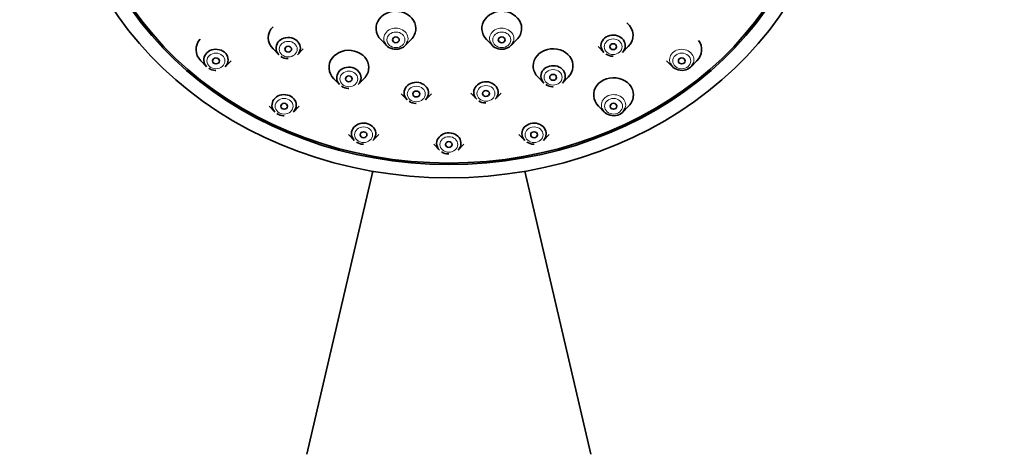
# Model space of a CAD drawing. Units: millimetres. Extents: x 0 to 1478, y 0 to 1758.
# Drawn here: x 679 to 766, y 1328 to 1367 of the extents above; entities that cross this region are included whole.
import ezdxf
from ezdxf import colors
from ezdxf.entities.mleader import LeaderData, LeaderLine
from ezdxf.math import Vec2, Vec3

# ---------------------------------------------------------------- set-up
doc = ezdxf.new("R2010")
doc.units = ezdxf.units.MM
doc.layers.add('DV1_Défaut', color=7, linetype='Continuous')
doc.layers.add('Défaut', color=7, linetype='Continuous')

# ---------------------------------------------------------------- blocks, each defined once
blk = doc.blocks.new('_DOT')
at = {"color": 0}
blk.add_line((0, 0), (-1, 0), dxfattribs=at)
at = {"color": 0, "const_width": 0.333}
blk.add_lwpolyline([(-0.1665, 0, 1), (0.1665, 0, 1)], format="xyb", close=True, dxfattribs=at)
blk = doc.blocks.new('SE')
at = {"layer": 'DV1_Défaut', "color": 7, "linetype": 'Continuous', "lineweight": 35}
for p, q in [((710.65, 1364.881), (711.165, 1364.359)), ((712.797, 1364.359), (713.312, 1364.881)), ((719.968, 1364.881), (720.483, 1364.359)), ((722.114, 1364.359), (722.629, 1364.881)), ((701.166, 1364.058), (701.681, 1363.536)), ((703.313, 1363.536), (703.828, 1364.058)), ((729.777, 1364.274), (730.292, 1363.753)), ((731.924, 1363.753), (732.438, 1364.274)), ((694.803, 1363.022), (695.318, 1362.5)), ((696.949, 1362.5), (697.464, 1363.022)), ((735.815, 1363.022), (736.33, 1362.5)), ((737.962, 1362.5), (738.476, 1363.022)), ((706.506, 1361.442), (707.021, 1360.92)), ((708.652, 1360.92), (709.167, 1361.442)), ((724.491, 1361.578), (725.006, 1361.056)), ((726.638, 1361.056), (727.152, 1361.578)), ((718.58, 1360.158), (719.094, 1359.636)), ((720.726, 1359.636), (721.241, 1360.158)), ((712.445, 1360.112), (712.96, 1359.59)), ((714.592, 1359.59), (715.106, 1360.112)), ((700.809, 1359.031), (701.324, 1358.509)), ((702.956, 1358.509), (703.47, 1359.031)), ((729.809, 1359.031), (730.324, 1358.509)), ((731.956, 1358.509), (732.47, 1359.031)), ((707.803, 1356.522), (708.318, 1356)), ((709.95, 1356), (710.465, 1356.522)), ((722.815, 1356.522), (723.33, 1356)), ((724.961, 1356), (725.476, 1356.522)), ((715.309, 1355.666), (715.824, 1355.144)), ((717.456, 1355.144), (717.97, 1355.666)), ((709.938, 1353.293), (704.14, 1328.364)), ((729.14, 1328.364), (723.342, 1353.293))]:
    blk.add_line(p, q, dxfattribs=at)
for centre, radius, start, end in [((702.462, 1364.25), 1.042, 234.88578, 268.96845), ((702.482, 1363.547), 0.34, 263.43626, 272.49815), ((731.073, 1364.466), 1.042, 234.88578, 268.96845), ((731.093, 1363.763), 0.34, 263.43626, 272.49815), ((696.099, 1363.214), 1.042, 234.88578, 268.96845), ((696.119, 1362.511), 0.34, 263.43626, 272.49815), ((707.801, 1361.634), 1.042, 234.88578, 268.96845), ((707.822, 1360.931), 0.34, 263.43626, 272.49815), ((725.787, 1361.77), 1.042, 234.88578, 268.96845), ((725.807, 1361.066), 0.34, 263.43626, 272.49815), ((713.741, 1360.304), 1.042, 234.88578, 268.96845), ((719.875, 1360.35), 1.042, 234.88578, 268.96845), ((719.895, 1359.647), 0.34, 263.43626, 272.49815), ((713.761, 1359.6), 0.34, 263.43626, 272.49815), ((702.105, 1359.223), 1.042, 234.88578, 268.96845), ((702.125, 1358.519), 0.34, 263.43626, 272.49815), ((709.099, 1356.714), 1.042, 234.88578, 268.96845), ((724.11, 1356.714), 1.042, 234.88578, 268.96845), ((709.119, 1356.01), 0.34, 263.43626, 272.49815), ((716.605, 1355.858), 1.042, 234.88578, 268.96845), ((724.131, 1356.01), 0.34, 263.43626, 272.49815), ((716.625, 1355.155), 0.34, 263.43626, 272.49815)]:
    blk.add_arc(centre, radius, start, end, dxfattribs=at)
for centre, major_axis in [((716.64, 1382.16), (34, 0)), ((716.64, 1382.16), (-32.65, 0)), ((716.64, 1382.16), (-32.5, 0)), ((711.981, 1364.865), (0.3, 0)), ((721.298, 1364.865), (0.3, 0)), ((731.108, 1364.259), (0.3, 0)), ((702.497, 1364.043), (-0.3, 0)), ((696.134, 1363.006), (-0.3, 0)), ((737.146, 1363.006), (-0.3, 0)), ((707.836, 1361.426), (-0.3, 0)), ((725.822, 1361.562), (0.3, 0)), ((713.776, 1360.096), (0.3, 0)), ((719.91, 1360.143), (0.3, 0)), ((702.14, 1359.015), (-0.3, 0)), ((731.14, 1359.015), (-0.3, 0)), ((709.134, 1356.506), (-0.3, 0)), ((724.145, 1356.506), (0.3, 0)), ((716.64, 1355.651), (-0.3, 0))]:
    blk.add_ellipse(centre, major_axis=major_axis, ratio=0.866025, dxfattribs=at)
for centre, major_axis, start_param, end_param in [((711.981, 1365.865), (1.75, 0), 0, 3.848544), ((721.298, 1365.865), (1.75, 0), 0, 3.848544), ((731.108, 1365.259), (-1.75, 0), 2.434641, 3.949247), ((702.497, 1365.043), (1.75, 0), 2.440044, 3.848544), ((711.981, 1365.865), (1.75, 0), 5.576234, 6.283185), ((721.298, 1365.865), (1.75, 0), 5.576234, 6.283185), ((731.108, 1364.356), (-1.073, 0), 2.434641, 6.283185), ((696.134, 1364.006), (1.75, 0), 2.48483, 3.848544), ((702.497, 1364.14), (1.073, 0), 0, 3.848544), ((711.981, 1364.963), (1.073, 0), 3.472179, 6.010045), ((721.298, 1364.963), (1.073, 0), 3.472179, 6.010045), ((737.146, 1364.006), (-1.75, 0), 2.434641, 3.698669), ((696.134, 1363.104), (1.073, 0), 0, 3.848544), ((702.497, 1364.14), (1.073, 0), 5.576234, 6.283185), ((707.836, 1362.426), (1.75, 0), 0, 3.848544), ((725.822, 1362.562), (-1.75, 0), 2.434641, 6.283185), ((731.108, 1364.356), (-1.073, 0), 0, 0.706952), ((696.134, 1363.104), (1.073, 0), 5.576234, 6.283185), ((737.146, 1363.104), (-1.073, 0), 0.330586, 2.868453), ((707.836, 1361.524), (1.073, 0), 0, 3.848544), ((707.836, 1362.426), (1.75, 0), 5.576234, 6.283185), ((725.822, 1362.562), (-1.75, 0), 0, 0.706952), ((725.822, 1361.66), (-1.073, 0), 2.434641, 6.283185), ((707.836, 1361.524), (1.073, 0), 5.576234, 6.283185), ((713.776, 1360.194), (-1.073, 0), 2.434641, 6.283185), ((719.91, 1360.24), (-1.073, 0), 2.434641, 6.283185), ((725.822, 1361.66), (-1.073, 0), 0, 0.706952), ((731.14, 1360.015), (1.75, 0), 0, 3.848544), ((713.776, 1360.194), (-1.073, 0), 0, 0.706952), ((719.91, 1360.24), (-1.073, 0), 0, 0.706952), ((702.14, 1359.113), (1.073, 0), 0, 3.848544), ((731.14, 1360.015), (1.75, 0), 5.576234, 6.283185), ((702.14, 1359.113), (1.073, 0), 5.576234, 6.283185), ((731.14, 1359.113), (1.073, 0), 3.472179, 6.010045), ((709.134, 1356.604), (-1.073, 0), 2.434641, 6.283185), ((724.145, 1356.604), (-1.073, 0), 2.434641, 6.283185), ((716.64, 1355.748), (-1.073, 0), 2.434641, 6.283185), ((709.134, 1356.604), (-1.073, 0), 0, 0.706952), ((724.145, 1356.604), (-1.073, 0), 0, 0.706952), ((716.64, 1355.748), (-1.073, 0), 0, 0.706952)]:
    blk.add_ellipse(centre, major_axis=major_axis, ratio=0.866025, start_param=start_param, end_param=end_param, dxfattribs=at)
at = {"layer": 'DV1_Défaut', "color": 7, "linetype": 'Continuous', "lineweight": 18}
for centre, major_axis, start_param, end_param in [((711.981, 1364.963), (1.073, 0), 0, 3.472179), ((721.298, 1364.963), (1.073, 0), 0, 3.472179), ((711.981, 1364.963), (1.073, 0), 6.010045, 6.283185), ((721.298, 1364.963), (1.073, 0), 6.010045, 6.283185), ((737.146, 1363.104), (-1.073, 0), 2.868453, 6.283185), ((737.146, 1363.104), (-1.073, 0), 0, 0.330586), ((731.14, 1359.113), (1.073, 0), 0, 3.472179), ((731.14, 1359.113), (1.073, 0), 6.010045, 6.283185)]:
    blk.add_ellipse(centre, major_axis=major_axis, ratio=0.866025, start_param=start_param, end_param=end_param, dxfattribs=at)
for centre, major_axis in [((711.981, 1364.865), (0.792, 0)), ((721.298, 1364.865), (0.792, 0)), ((702.497, 1364.043), (-0.792, 0)), ((731.108, 1364.259), (0.792, 0)), ((696.134, 1363.006), (-0.792, 0)), ((737.146, 1363.006), (-0.792, 0)), ((707.836, 1361.426), (-0.792, 0)), ((725.822, 1361.562), (0.792, 0)), ((713.776, 1360.096), (0.792, 0)), ((719.91, 1360.143), (-0.792, 0)), ((702.14, 1359.015), (-0.792, 0)), ((731.14, 1359.015), (0.792, 0)), ((709.134, 1356.506), (-0.792, 0)), ((724.145, 1356.506), (-0.792, 0)), ((716.64, 1355.651), (0.792, 0))]:
    blk.add_ellipse(centre, major_axis=major_axis, ratio=0.866025, dxfattribs=at)

msp = doc.modelspace()

# ---------------------------------------------------------------- block references
at = {"layer": 'Défaut'}
msp.add_blockref('SE', (0, 0), dxfattribs=at)

# ---------------------------------------------------------------- leaders
at = {"layer": 'Défaut', "color": 7, "linetype": 'Continuous', "lineweight": 18}
ml = msp.add_multileader_mtext('Standard', dxfattribs=at)
ml.set_content('{\\pxsm0.9;\\fSolid Edge ISO|b1||i0||c0|p34;\\W1.;19/11/2018\\P}', color=256)
ml.set_leader_properties()
ml.set_arrow_properties(name='DOT')
ml.build(insert=Vec2(0, 0))
ml.multileader.update_dxf_attribs({"leader_type": 0, "dogleg_length": 0, "arrow_head_size": 12})
ctx = ml.context
ctx.base_point, ctx.char_height, ctx.arrow_head_size, ctx.landing_gap_size = Vec3(1390.407, 1750.708), 12, 12, 4.2
notes = []
notes.append((ctx, [(0, (0, 0, 0), (0, 0), (1, 0), 1, [])]))
ctx.mtext.insert = Vec3(1392.407, 1756.828)
for ctx, leaders in notes:
    for number, flags, end, landing, length, lines in leaders:
        leader = LeaderData()
        leader.index, (leader.has_last_leader_line, leader.has_dogleg_vector, leader.attachment_direction) = number, flags
        leader.last_leader_point, leader.dogleg_vector, leader.dogleg_length = Vec3(end), Vec3(landing), length
        for number, points, colour, breaks in lines:
            line = LeaderLine()
            line.index, line.vertices, line.color, line.breaks = number, Vec3.list(points), colors.encode_raw_color(colour), breaks
            leader.lines.append(line)
        ctx.leaders.append(leader)

doc.saveas('drawing.dxf')
